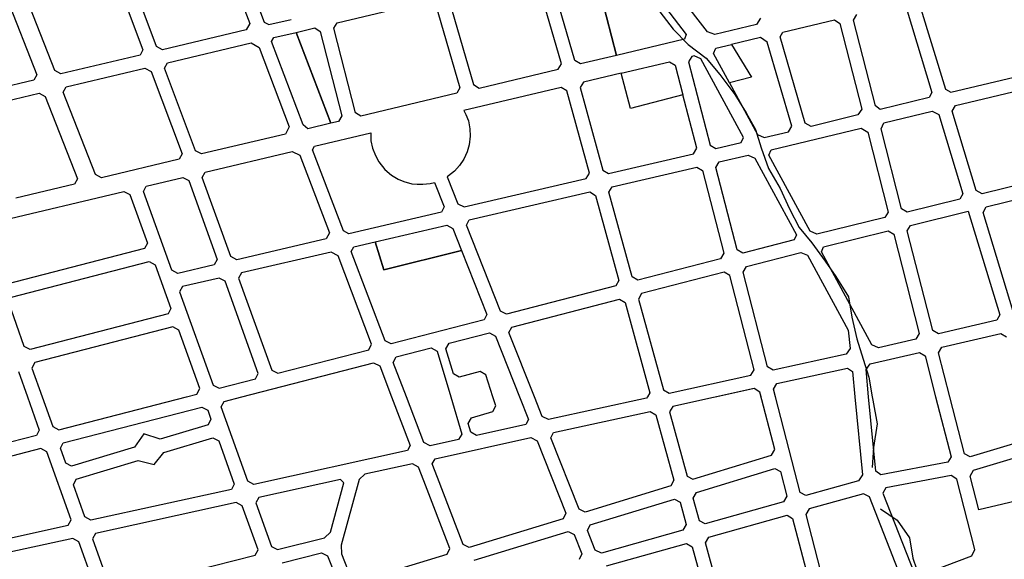
# Model space of a CAD drawing. Units: metres. Extents: x -5 to 11409, y -524 to 0.
# Drawn here: x 11324 to 11324, y -466 to -466 of the extents above; entities that cross this region are included whole.
import ezdxf

# ---------------------------------------------------------------- set-up
doc = ezdxf.new("R2010")
doc.units = ezdxf.units.M
doc.header["$LTSCALE"] = 2.5
doc.header["$MEASUREMENT"] = 0
for name, color, linetype in [('0COTAS', 142, 'CONTINUOUS'), ('MUB_HIDROGRAFIA', 140, 'CONTINUOUS'), ('MUB_QUADRA', 7, 'CONTINUOUS')]:
    doc.layers.add(name, color=color, linetype=linetype)

# ---------------------------------------------------------------- blocks, each defined once
blk = doc.blocks.new('MALHA DE MINEIROS')
at = {"layer": 'MUB_HIDROGRAFIA'}
for p, q in [((-6.5878, -0.2324), (-6.4917, -0.3568)), ((-6.4917, -0.3568), (-6.3827, -0.4679)), ((-6.3827, -0.4679), (-6.2528, -0.5685)), ((-6.2528, -0.5685), (-6.1533, -0.6862)), ((-6.1533, -0.6862), (-6.0453, -0.8315)), ((-6.0453, -0.8315), (-5.9626, -0.9651)), ((-5.9626, -0.9651), (-5.8956, -1.0839)), ((-5.8956, -1.0839), (-5.854, -1.2175)), ((-5.854, -1.2175), (-5.8016, -1.3667)), ((-5.8016, -1.3667), (-5.7163, -1.5123)), ((-5.7163, -1.5123), (-5.6488, -1.6588)), ((-5.6488, -1.6588), (-5.5776, -1.7963)), ((-5.5776, -1.7963), (-5.4874, -1.9065)), ((-5.4874, -1.9065), (-5.3907, -2.0402)), ((-5.3907, -2.0402), (-5.3135, -2.1492)), ((-5.3135, -2.1492), (-5.2211, -2.2973)), ((-5.2211, -2.2973), (-5.1979, -2.4453)), ((-5.1979, -2.4453), (-5.1612, -2.6033)), ((-5.1612, -2.6033), (-5.1147, -2.7507)), ((-5.1147, -2.7507), (-5.0736, -2.8802)), ((-5.0736, -2.8802), (-5.049, -3.022))]:
    blk.add_line(p, q, dxfattribs=at)
at = {"layer": 'MUB_HIDROGRAFIA', "color": 140}
for p, q in [((-5.049, -3.022), (-5.0447, -3.0468)), ((-5.0447, -3.0468), (-5.014, -3.2171)), ((-5.014, -3.2171), (-5.0401, -3.3903)), ((-5.0401, -3.3903), (-5.049, -3.5356)), ((-4.9889, -3.8355), (-4.8692, -3.9159)), ((-4.8692, -3.9159), (-4.7786, -4.0443)), ((-4.7786, -4.0443), (-4.7548, -4.192)), ((-4.7548, -4.192), (-4.7016, -4.346))]:
    blk.add_line(p, q, dxfattribs=at)
at = {"layer": 'MUB_QUADRA'}
for p, q in [((-9.791, 0.2909), (-9.558, -0.3162)), ((-9.692, 0.3195), (-9.4545, -0.307)), ((-6.8212, 0.1567), (-6.3963, -0.3963)), ((-10.5637, 0.1079), (-10.3334, -0.5066)), ((-10.2354, -0.4834), (-10.4653, 0.1309)), ((-6.9011, -0.5475), (-7.0759, 0.1277)), ((-7.0759, 0.1277), (-6.9011, -0.5475)), ((-7.2042, -0.5852), (-7.3796, 0.0217)), ((-10.9721, -0.6576), (-11.2116, -0.0448)), ((-7.3016, -0.6083), (-7.4767, -0.0014)), ((-11.3428, -0.0756), (-11.1032, -0.6888)), ((-6.2435, -0.3764), (-6.4505, -0.1075)), ((-8.9266, -0.3104), (-8.2553, -0.1515)), ((-8.2135, -0.1758), (-8.0362, -0.7827)), ((-8.1158, -0.1528), (-7.9386, -0.7597)), ((-4.8034, -0.2011), (-4.6162, -0.8165)), ((-4.7061, -0.178), (-4.519, -0.7928)), ((-5.8598, -0.2788), (-5.8866, -0.3225)), ((-5.1853, -0.2923), (-5.161, -0.2522)), ((-9.558, -0.3162), (-9.5844, -0.3632)), ((-9.4545, -0.307), (-9.4214, -0.3246)), ((-9.4214, -0.3246), (-9.2601, -0.2865)), ((-9.224, -0.3806), (-9.0889, -0.3488)), ((-9.0889, -0.3488), (-9.0482, -0.3734)), ((-8.9508, -0.3504), (-8.9266, -0.3104)), ((-8.7942, -0.9629), (-8.9508, -0.3504)), ((-5.8866, -0.3225), (-6.1907, -0.395)), ((-5.697, -0.3801), (-5.3231, -0.2909)), ((-5.3231, -0.2909), (-5.2826, -0.3155)), ((-5.2826, -0.3155), (-5.1234, -0.9373)), ((-5.0263, -0.9135), (-5.1853, -0.2923)), ((-9.5844, -0.3632), (-10.1913, -0.5069)), ((-9.4012, -0.4474), (-9.386, -0.4189)), ((-9.386, -0.4189), (-9.224, -0.3806)), ((-8.9712, -1.0392), (-9.224, -0.3806)), ((-9.224, -0.3806), (-8.9712, -1.0392)), ((-9.0482, -0.3734), (-8.8915, -0.986)), ((-6.3963, -0.3963), (-6.4084, -0.4305)), ((-6.1907, -0.395), (-6.2435, -0.3764)), ((-5.8592, -0.4189), (-6.0683, -0.4688)), ((-5.8095, -0.4521), (-5.8592, -0.4189)), ((-5.7162, -0.4134), (-5.697, -0.3801)), ((-5.5344, -1.0399), (-5.7162, -0.4134)), ((-10.1913, -0.5069), (-10.2354, -0.4834)), ((-10.1558, -0.6013), (-9.5488, -0.4577)), ((-9.5488, -0.4577), (-9.4917, -0.491)), ((-9.4917, -0.491), (-9.2739, -1.0656)), ((-9.1722, -1.0516), (-9.4012, -0.4474)), ((-6.4084, -0.4305), (-6.9011, -0.5475)), ((-6.199, -0.533), (-6.1825, -0.496)), ((-6.1825, -0.496), (-6.0683, -0.4688)), ((-6.0683, -0.4688), (-5.9243, -0.7043)), ((-6.0683, -0.4688), (-5.9243, -0.7043)), ((-5.6324, -1.0612), (-5.8095, -0.4521)), ((-10.3542, -0.5455), (-10.9275, -0.681)), ((-10.3334, -0.5066), (-10.3542, -0.5455)), ((-6.9011, -0.5475), (-7.1625, -0.6095)), ((-6.3557, -0.5548), (-6.3798, -0.5947)), ((-6.3397, -0.551), (-6.3557, -0.5548)), ((-6.2914, -0.5726), (-6.3397, -0.551)), ((-6.0834, -0.7457), (-6.199, -0.533)), ((-10.8906, -0.7753), (-10.3188, -0.6398)), ((-10.3188, -0.6398), (-10.2746, -0.6634)), ((-10.1765, -0.6402), (-10.1558, -0.6013)), ((-9.9525, -1.2385), (-10.1765, -0.6402)), ((-7.3248, -0.6481), (-7.3016, -0.6083)), ((-7.1625, -0.6095), (-7.2042, -0.5852)), ((-6.8677, -0.6764), (-6.5179, -0.5934)), ((-6.5179, -0.5934), (-6.4771, -0.6179)), ((-6.4771, -0.6179), (-6.4212, -0.8336)), ((-6.3798, -0.5947), (-6.2234, -1.1983)), ((-5.9812, -1.1433), (-6.2914, -0.5726)), ((-11.1032, -0.6888), (-11.1235, -0.7275)), ((-10.9275, -0.681), (-10.9721, -0.6576)), ((-10.2746, -0.6634), (-10.0505, -1.262)), ((-7.8968, -0.784), (-7.3248, -0.6481)), ((-6.8677, -0.6764), (-7.1418, -0.7415)), ((-6.8014, -0.9326), (-6.8677, -0.6764)), ((-6.8014, -0.9326), (-6.8677, -0.6764)), ((-5.9243, -0.7043), (-6.0834, -0.7457)), ((-5.9243, -0.7043), (-6.0834, -0.7457)), ((-4.4798, -0.8152), (-3.9021, -0.6771)), ((-11.1235, -0.7275), (-11.4836, -0.8129)), ((-10.9109, -0.814), (-10.8906, -0.7753)), ((-8.0362, -0.7827), (-8.0593, -0.8224)), ((-7.3042, -0.7802), (-8.0082, -0.9476)), ((-7.9386, -0.7597), (-7.8968, -0.784)), ((-7.263, -0.8046), (-7.3042, -0.7802)), ((-7.1418, -0.7415), (-7.1654, -0.7814)), ((-7.1654, -0.7814), (-7.001, -1.3788)), ((-6.0834, -0.7457), (-5.8801, -1.1199)), ((-11.455, -0.9087), (-11.0866, -0.8216)), ((-11.0866, -0.8216), (-11.042, -0.845)), ((-11.042, -0.845), (-10.8087, -1.4425)), ((-10.6778, -1.4109), (-10.9109, -0.814)), ((-8.0593, -0.8224), (-8.7536, -0.9875)), ((-7.0984, -1.4015), (-7.263, -0.8046)), ((-6.4212, -0.8336), (-6.8014, -0.9326)), ((-6.4212, -0.8336), (-6.8014, -0.9326)), ((-6.3209, -1.2209), (-6.4212, -0.8336)), ((-4.6371, -0.8531), (-4.9917, -0.9387)), ((-4.6162, -0.8165), (-4.6371, -0.8531)), ((-4.519, -0.7928), (-4.4798, -0.8152)), ((-4.9917, -0.9387), (-5.0263, -0.9135)), ((-8.8915, -0.986), (-8.9156, -1.026)), ((-8.7536, -0.9875), (-8.7942, -0.9629)), ((-8.0082, -0.9476), (-7.9941, -0.9764)), ((-7.9941, -0.9764), (-7.9746, -1.0228)), ((-5.1523, -0.9775), (-5.4924, -1.0639)), ((-5.1234, -0.9373), (-5.1523, -0.9775)), ((-4.9642, -1.0352), (-4.6148, -0.9509)), ((-4.6148, -0.9509), (-4.5676, -0.9763)), ((-4.5676, -0.9763), (-4.3924, -1.55)), ((-9.2739, -1.0656), (-9.3007, -1.1177)), ((-9.1378, -1.0788), (-9.1722, -1.0516)), ((-8.9712, -1.0392), (-9.1378, -1.0788)), ((-8.9156, -1.026), (-8.9712, -1.0392)), ((-7.9746, -1.0228), (-7.9647, -1.0801)), ((-5.6554, -1.1007), (-5.6324, -1.0612)), ((-5.4924, -1.0639), (-5.5344, -1.0399)), ((-4.9837, -1.0797), (-4.9642, -1.0352)), ((-9.3007, -1.1177), (-9.9084, -1.262)), ((-7.962, -1.1333), (-7.9697, -1.1956)), ((-7.9647, -1.0801), (-7.962, -1.1333)), ((-5.8801, -1.1199), (-5.8317, -1.1416)), ((-5.8317, -1.1416), (-5.6554, -1.1007)), ((-5.7824, -1.2327), (-5.1303, -1.0753)), ((-5.1303, -1.0753), (-5.0809, -1.1033)), ((-5.0809, -1.1033), (-4.9345, -1.6828)), ((-4.8374, -1.6591), (-4.9837, -1.0797)), ((-7.9697, -1.1956), (-7.9833, -1.2462)), ((-6.2234, -1.1983), (-6.1826, -1.223)), ((-6.1826, -1.223), (-5.9978, -1.1801)), ((-5.9978, -1.1801), (-5.9812, -1.1433)), ((-10.0505, -1.262), (-10.0712, -1.3009)), ((-9.9084, -1.262), (-9.9525, -1.2385)), ((-9.8828, -1.393), (-9.2534, -1.2435)), ((-9.2534, -1.2435), (-9.1959, -1.2712)), ((-9.1959, -1.2712), (-8.9826, -1.834)), ((-7.9833, -1.2462), (-8.0089, -1.3008)), ((-6.9597, -1.4034), (-6.345, -1.2607)), ((-6.345, -1.2607), (-6.3209, -1.2209)), ((-6.1576, -1.3199), (-5.9483, -1.2713)), ((-5.9483, -1.2713), (-5.8999, -1.2931)), ((-5.7989, -1.2696), (-5.7824, -1.2327)), ((-5.4986, -1.822), (-5.7989, -1.2696)), ((-10.0712, -1.3009), (-10.6333, -1.4342)), ((-8.0394, -1.3463), (-8.0755, -1.3856)), ((-8.0089, -1.3008), (-8.0394, -1.3463)), ((-6.1817, -1.3597), (-6.1576, -1.3199)), ((-5.8999, -1.2931), (-5.5986, -1.8477)), ((-10.6333, -1.4342), (-10.6778, -1.4109)), ((-9.9039, -1.4321), (-9.8828, -1.393)), ((-8.1205, -1.4215), (-8.1291, -1.4267)), ((-8.1291, -1.4267), (-8.0514, -1.6228)), ((-8.0755, -1.3856), (-8.1205, -1.4215)), ((-7.122, -1.4411), (-7.0984, -1.4015)), ((-7.001, -1.3788), (-6.9597, -1.4034)), ((-6.9331, -1.5), (-6.3199, -1.3575)), ((-6.3199, -1.3575), (-6.2791, -1.3822)), ((-6.2791, -1.3822), (-6.1237, -1.9823)), ((-6.0268, -1.9573), (-6.1817, -1.3597)), ((-10.829, -1.4812), (-11.254, -1.582)), ((-10.8087, -1.4425), (-10.829, -1.4812)), ((-10.3303, -1.5335), (-10.3092, -1.4944)), ((-10.3092, -1.4944), (-10.0455, -1.4317)), ((-10.0455, -1.4317), (-10.0018, -1.4554)), ((-10.0018, -1.4554), (-9.7955, -2.0274)), ((-9.6973, -2.005), (-9.9039, -1.4321)), ((-8.0066, -1.6462), (-7.122, -1.4411)), ((-11.4731, -1.7708), (-10.4721, -1.533)), ((-10.4721, -1.533), (-10.4284, -1.5567)), ((-10.4284, -1.5567), (-10.3014, -1.9085)), ((-10.1245, -2.104), (-10.3303, -1.5335)), ((-7.9693, -1.7403), (-7.0954, -1.5375)), ((-7.0954, -1.5375), (-7.0541, -1.5621)), ((-7.0541, -1.5621), (-6.8844, -2.1787)), ((-6.9567, -1.5397), (-6.9331, -1.5)), ((-6.7876, -2.1537), (-6.9567, -1.5397)), ((-4.3924, -1.55), (-4.4151, -1.5898)), ((-4.2237, -1.646), (-3.642, -1.5034)), ((-8.0514, -1.6228), (-8.0066, -1.6462)), ((-4.4151, -1.5898), (-4.7967, -1.6834)), ((-4.9345, -1.6828), (-4.9586, -1.723)), ((-4.7967, -1.6834), (-4.8374, -1.6591)), ((-4.7718, -1.7802), (-4.3533, -1.6777)), ((-4.3533, -1.6777), (-4.1244, -2.4276)), ((-4.2463, -1.6859), (-4.2237, -1.646)), ((-4.0267, -2.4049), (-4.2463, -1.6859)), ((-8.6506, -1.8986), (-8.1327, -1.7785)), ((-8.1327, -1.7785), (-8.0879, -1.802)), ((-7.9895, -1.7788), (-7.9693, -1.7403)), ((-7.7429, -2.4006), (-7.9895, -1.7788)), ((-4.9586, -1.723), (-5.4503, -1.8434)), ((-4.7959, -1.8204), (-4.7718, -1.7802)), ((-8.9826, -1.834), (-9.0058, -1.8783)), ((-8.0879, -1.802), (-8.025, -1.9608)), ((-5.5986, -1.8477), (-5.6149, -1.8853)), ((-5.4503, -1.8434), (-5.4986, -1.822)), ((-5.401, -1.9343), (-4.9337, -1.8198)), ((-4.9337, -1.8198), (-4.893, -1.8442)), ((-4.893, -1.8442), (-4.7078, -2.5639)), ((-4.6104, -2.5412), (-4.7959, -1.8204)), ((-10.3014, -1.9085), (-10.3223, -1.9482)), ((-9.0058, -1.8783), (-9.6535, -2.0288)), ((-8.8064, -1.9348), (-8.6506, -1.8986)), ((-8.5878, -2.1018), (-8.6506, -1.8986)), ((-8.6506, -1.8986), (-8.5878, -2.1018)), ((-5.6149, -1.8853), (-5.9862, -1.9812)), ((-10.3223, -1.9482), (-11.3187, -2.2056)), ((-8.9697, -1.9727), (-9.6195, -2.1235)), ((-8.9195, -2.0004), (-8.9697, -1.9727)), ((-8.8245, -1.9688), (-8.8064, -1.9348)), ((-8.5785, -2.6175), (-8.8245, -1.9688)), ((-8.025, -1.9608), (-8.5878, -2.1018)), ((-8.5878, -2.1018), (-8.025, -1.9608)), ((-8.025, -1.9608), (-7.8405, -2.4258)), ((-8.025, -1.9608), (-8.025, -1.9608)), ((-6.1237, -1.9823), (-6.1476, -2.0229)), ((-5.9862, -1.9812), (-6.0268, -1.9573)), ((-5.9609, -2.0778), (-5.5656, -1.9758)), ((-5.5656, -1.9758), (-5.5174, -1.9968)), ((-5.5174, -1.9968), (-5.2226, -2.5395)), ((-5.4175, -1.9715), (-5.401, -1.9343)), ((-5.0512, -2.6455), (-5.4175, -1.9715)), ((-11.2851, -2.3002), (-10.2884, -2.0427)), ((-10.2884, -2.0427), (-10.2448, -2.0657)), ((-10.2448, -2.0657), (-10.1307, -2.3819)), ((-9.8167, -2.0663), (-10.0808, -2.1278)), ((-9.7955, -2.0274), (-9.8167, -2.0663)), ((-9.6535, -2.0288), (-9.6973, -2.005)), ((-8.6764, -2.6417), (-8.9195, -2.0004)), ((-6.1476, -2.0229), (-6.7465, -2.1775)), ((-10.0808, -2.1278), (-10.1245, -2.104)), ((-9.6195, -2.1235), (-9.6406, -2.1624)), ((-6.1224, -2.1196), (-6.7201, -2.2738)), ((-6.0818, -2.1436), (-6.1224, -2.1196)), ((-5.9848, -2.1183), (-5.9609, -2.0778)), ((-5.8072, -2.8046), (-5.9848, -2.1183)), ((-9.7824, -2.1614), (-10.0466, -2.2226)), ((-9.7387, -2.1852), (-9.7824, -2.1614)), ((-9.4976, -2.8535), (-9.7387, -2.1852)), ((-9.6406, -2.1624), (-9.4003, -2.8285)), ((-6.8844, -2.1787), (-6.9078, -2.2191)), ((-6.7465, -2.1775), (-6.7876, -2.1537)), ((-5.905, -2.8262), (-6.0818, -2.1436)), ((-10.0466, -2.2226), (-10.0678, -2.2615)), ((-10.0678, -2.2615), (-9.8238, -2.9378)), ((-6.9078, -2.2191), (-7.6983, -2.4233)), ((-6.7201, -2.2738), (-6.7435, -2.3143)), ((-11.1936, -2.6572), (-11.3062, -2.3399)), ((-6.7435, -2.3143), (-6.5626, -2.9709)), ((-10.1516, -2.4216), (-11.1502, -2.6802)), ((-10.1307, -2.3819), (-10.1516, -2.4216)), ((-7.8405, -2.4258), (-7.8605, -2.4651)), ((-7.6983, -2.4233), (-7.7429, -2.4006)), ((-7.8605, -2.4651), (-8.5359, -2.6395)), ((-4.1471, -2.467), (-4.5697, -2.5659)), ((-4.1244, -2.4276), (-4.1471, -2.467)), ((-10.1175, -2.5161), (-11.1167, -2.7748)), ((-10.074, -2.5391), (-10.1175, -2.5161)), ((-9.9211, -2.9629), (-10.074, -2.5391)), ((-8.1149, -2.634), (-7.8234, -2.5589)), ((-7.8234, -2.5589), (-7.7788, -2.5816)), ((-5.2226, -2.5395), (-5.2093, -2.6733)), ((-4.7078, -2.5639), (-4.7319, -2.6038)), ((-4.5697, -2.5659), (-4.6104, -2.5412)), ((-4.5446, -2.6629), (-4.1178, -2.5633)), ((-4.1178, -2.5633), (-4.0756, -2.5876)), ((-8.5359, -2.6395), (-8.5785, -2.6175)), ((-8.1376, -2.6743), (-8.1149, -2.634)), ((-7.7788, -2.5816), (-7.6042, -3.022)), ((-4.7319, -2.6038), (-5.0029, -2.6672)), ((-11.1502, -2.6802), (-11.1936, -2.6572)), ((-9.3568, -2.8515), (-8.6978, -2.6814)), ((-8.6978, -2.6814), (-8.6764, -2.6417)), ((-8.4998, -2.7336), (-8.2439, -2.6675)), ((-8.2439, -2.6675), (-8.2021, -2.6911)), ((-8.2021, -2.6911), (-8.1037, -3.022)), ((-8.0835, -2.8562), (-8.1376, -2.6743)), ((-5.2093, -2.6733), (-5.2386, -2.7136)), ((-5.0648, -2.7843), (-4.7069, -2.7007)), ((-5.0029, -2.6672), (-5.0512, -2.6455)), ((-4.7069, -2.7007), (-4.6661, -2.7254)), ((-4.5688, -2.7027), (-4.5446, -2.6629)), ((-4.4866, -3.022), (-4.5688, -2.7027)), ((-11.1167, -2.7748), (-11.1379, -2.8146)), ((-9.6173, -3.022), (-8.6618, -2.7753)), ((-8.6618, -2.7753), (-8.6175, -2.7981)), ((-8.5201, -2.773), (-8.4998, -2.7336)), ((-8.4246, -3.022), (-8.5201, -2.773)), ((-5.2386, -2.7136), (-5.7663, -2.8297)), ((-4.6661, -2.7254), (-4.5898, -3.022)), ((-11.2348, -2.8397), (-11.1702, -3.022)), ((-11.1379, -2.8146), (-11.0642, -3.022)), ((-9.5186, -2.8932), (-9.4976, -2.8535)), ((-9.4003, -2.8285), (-9.3568, -2.8515)), ((-8.6175, -2.7981), (-8.5316, -3.022)), ((-7.8905, -2.8389), (-8.0418, -2.8795)), ((-7.8482, -2.862), (-7.8905, -2.8389)), ((-5.9292, -2.8656), (-5.905, -2.8262)), ((-5.7663, -2.8297), (-5.8072, -2.8046)), ((-5.7412, -2.9266), (-5.2289, -2.8139)), ((-5.2289, -2.8139), (-5.1931, -2.84)), ((-5.1931, -2.84), (-5.1755, -3.022)), ((-5.094, -2.825), (-5.0648, -2.7843)), ((-5.075, -3.022), (-5.094, -2.825)), ((-9.7802, -2.9608), (-9.5186, -2.8932)), ((-8.0418, -2.8795), (-8.0835, -2.8562)), ((-7.7974, -3.022), (-7.8482, -2.862)), ((-6.5212, -2.9959), (-5.9292, -2.8656)), ((-9.942, -3.0026), (-9.9211, -2.9629)), ((-9.8238, -2.9378), (-9.7802, -2.9608)), ((-6.5626, -2.9709), (-6.5212, -2.9959)), ((-5.9043, -2.9625), (-6.4945, -3.0924)), ((-5.9043, -2.9625), (-6.1745, -3.022)), ((-5.8633, -2.9876), (-5.9043, -2.9625)), ((-5.8633, -2.9876), (-5.9043, -2.9625)), ((-5.8544, -3.022), (-5.8633, -2.9876)), ((-5.7555, -3.4032), (-5.8633, -2.9876)), ((-5.7654, -2.966), (-5.7412, -2.9266)), ((-5.7509, -3.022), (-5.7654, -2.966)), ((-11.1702, -3.022), (-11.0846, -3.2634)), ((-11.0642, -3.022), (-10.9875, -3.2383)), ((-10.944, -3.2613), (-10.017, -3.022)), ((-10.017, -3.022), (-9.942, -3.0026)), ((-9.7671, -3.0949), (-9.7462, -3.0552)), ((-9.7462, -3.0552), (-9.6173, -3.022)), ((-8.5316, -3.022), (-8.3964, -3.3744)), ((-8.2977, -3.3528), (-8.4246, -3.022)), ((-8.1037, -3.022), (-8.0233, -3.2922)), ((-7.7767, -3.0874), (-7.7974, -3.022)), ((-7.6042, -3.022), (-7.5391, -3.186)), ((-5.5713, -3.7154), (-5.7509, -3.022)), ((-5.1755, -3.022), (-5.1207, -3.5889)), ((-5.0228, -3.5617), (-5.075, -3.022)), ((-4.5898, -3.022), (-4.4777, -3.4575)), ((-4.3803, -3.4349), (-4.4866, -3.022)), ((-10.9105, -3.3561), (-9.908, -3.0971)), ((-9.908, -3.0971), (-9.8644, -3.1201)), ((-9.8644, -3.1201), (-9.8415, -3.1836)), ((-9.5729, -3.6332), (-9.7671, -3.0949)), ((-7.9539, -3.1743), (-7.7986, -3.1286)), ((-7.7986, -3.1286), (-7.7767, -3.0874)), ((-7.3581, -3.2823), (-6.6576, -3.1282)), ((-6.6576, -3.1282), (-6.6162, -3.1532)), ((-6.4945, -3.0924), (-6.5182, -3.1317)), ((-6.5182, -3.1317), (-6.3902, -3.5969)), ((-9.8415, -3.1836), (-9.8621, -3.2246)), ((-7.9764, -3.2157), (-7.9539, -3.1743)), ((-7.5391, -3.186), (-7.5594, -3.2241)), ((-6.6162, -3.1532), (-6.486, -3.6261)), ((-11.0846, -3.2634), (-11.1058, -3.3031)), ((-10.9875, -3.2383), (-10.944, -3.2613)), ((-9.8621, -3.2246), (-10.2094, -3.3301)), ((-7.9579, -3.2779), (-7.9764, -3.2157)), ((-7.9158, -3.3027), (-7.9579, -3.2779)), ((-7.5594, -3.2241), (-7.9158, -3.3027)), ((-11.1058, -3.3031), (-11.727, -3.4635)), ((-10.3273, -3.2901), (-10.3946, -3.3866)), ((-10.2094, -3.3301), (-10.3273, -3.2901)), ((-10.181, -3.426), (-9.828, -3.3188)), ((-9.828, -3.3188), (-9.7848, -3.3405)), ((-9.7848, -3.3405), (-9.6714, -3.6549)), ((-8.2532, -3.3768), (-8.2977, -3.3528)), ((-8.0463, -3.3313), (-8.2532, -3.3768)), ((-8.2171, -3.4712), (-7.5219, -3.3183)), ((-8.0233, -3.2922), (-8.0463, -3.3313)), ((-7.5219, -3.3183), (-7.4771, -3.3421)), ((-7.4771, -3.3421), (-7.2697, -3.8654)), ((-7.3783, -3.3204), (-7.3581, -3.2823)), ((-7.1738, -3.8361), (-7.3783, -3.3204)), ((-3.8862, -3.3218), (-4.3401, -3.4576)), ((-11.0724, -3.3977), (-11.7042, -3.5609)), ((-11.0289, -3.4208), (-11.0724, -3.3977)), ((-10.8535, -3.9149), (-11.0289, -3.4208)), ((-10.9317, -3.3958), (-10.9105, -3.3561)), ((-10.8934, -3.5034), (-10.9317, -3.3958)), ((-10.3946, -3.3866), (-10.8503, -3.5251)), ((-8.417, -3.4127), (-9.5291, -3.6574)), ((-8.3964, -3.3744), (-8.417, -3.4127)), ((-5.779, -3.4452), (-5.7555, -3.4032)), ((-4.3151, -3.5546), (-3.857, -3.4174)), ((-10.8168, -3.6196), (-10.369, -3.4833)), ((-10.369, -3.4833), (-10.2518, -3.5128)), ((-10.2518, -3.5128), (-10.181, -3.426)), ((-8.2377, -3.5094), (-8.2171, -3.4712)), ((-6.3494, -3.6193), (-5.779, -3.4452)), ((-4.4777, -3.4575), (-4.5022, -3.4961)), ((-4.3401, -3.4576), (-4.3803, -3.4349)), ((-10.8503, -3.5251), (-10.8934, -3.5034)), ((-8.3807, -3.5073), (-8.7262, -3.5832)), ((-8.3363, -3.5312), (-8.3807, -3.5073)), ((-8.2977, -3.6319), (-8.3363, -3.5312)), ((-8.1997, -3.6083), (-8.2377, -3.5094)), ((-4.9868, -3.5886), (-5.0228, -3.5617)), ((-4.5022, -3.4961), (-4.9868, -3.5886)), ((-4.3387, -3.5965), (-4.3151, -3.5546)), ((-10.8375, -3.6608), (-10.8168, -3.6196)), ((-9.5291, -3.6574), (-9.5729, -3.6332)), ((-8.9016, -3.6218), (-9.4948, -3.7523)), ((-8.8778, -3.6468), (-8.9016, -3.6218)), ((-8.7675, -3.6225), (-8.8974, -4.0966)), ((-8.7262, -3.5832), (-8.7675, -3.6225)), ((-8.1099, -4.1216), (-8.2977, -3.6319)), ((-8.014, -4.0924), (-8.1997, -3.6083)), ((-6.486, -3.6261), (-6.509, -3.668)), ((-6.3902, -3.5969), (-6.3494, -3.6193)), ((-5.1496, -3.6311), (-5.5308, -3.7386)), ((-5.1207, -3.5889), (-5.1496, -3.6311)), ((-4.4772, -3.5931), (-4.951, -3.6825)), ((-4.4362, -3.6192), (-4.4772, -3.5931)), ((-4.3047, -4.13), (-4.4362, -3.6192)), ((-4.2757, -3.8409), (-4.3387, -3.5965)), ((-10.755, -3.8932), (-10.8375, -3.6608)), ((-9.6926, -3.6934), (-10.7113, -3.9175)), ((-9.6714, -3.6549), (-9.6926, -3.6934)), ((-8.9757, -4.0041), (-8.8778, -3.6468)), ((-6.509, -3.668), (-7.1296, -3.8574)), ((-4.951, -3.6825), (-4.9716, -3.7197)), ((-9.4948, -3.7523), (-9.5161, -3.7909)), ((-7.0926, -3.9506), (-6.4823, -3.7643)), ((-6.4823, -3.7643), (-6.4416, -3.7868)), ((-5.5308, -3.7386), (-5.5713, -3.7154)), ((-5.1126, -3.725), (-5.5058, -3.8353)), ((-5.0684, -3.7471), (-5.1126, -3.725)), ((-4.8398, -4.3341), (-5.0684, -3.7471)), ((-4.9716, -3.7197), (-4.7463, -4.2991)), ((-3.7641, -3.7219), (-4.2757, -3.8409)), ((-9.6584, -3.7882), (-10.6777, -4.0124)), ((-9.6146, -3.8124), (-9.6584, -3.7882)), ((-9.4994, -4.1316), (-9.6146, -3.8124)), ((-9.5161, -3.7909), (-9.4019, -4.1072)), ((-7.1296, -3.8574), (-7.1738, -3.8361)), ((-6.4416, -3.7868), (-6.3974, -3.948)), ((-5.5058, -3.8353), (-5.5295, -3.8766)), ((-10.8749, -3.9534), (-10.8535, -3.9149)), ((-10.7113, -3.9175), (-10.755, -3.8932)), ((-7.2893, -3.9061), (-7.9702, -4.1138)), ((-7.2697, -3.8654), (-7.2893, -3.9061)), ((-6.2334, -4.0402), (-5.6661, -3.8806)), ((-5.6661, -3.8806), (-5.6257, -3.9038)), ((-5.6257, -3.9038), (-5.4532, -4.5702)), ((-5.5295, -3.8766), (-5.3592, -4.5342)), ((-11.5761, -4.1078), (-10.8749, -3.9534)), ((-7.1122, -3.9913), (-7.0926, -3.9506)), ((-7.0558, -4.1332), (-7.1122, -3.9913)), ((-6.4207, -3.9892), (-7.0115, -4.1551)), ((-6.3974, -3.948), (-6.4207, -3.9892)), ((-10.8413, -4.0484), (-11.5308, -4.2002)), ((-10.7975, -4.0727), (-10.8413, -4.0484)), ((-10.6777, -4.0124), (-10.6991, -4.051)), ((-10.6991, -4.051), (-10.5745, -4.4019)), ((-9.3583, -4.1304), (-9.0169, -4.0444)), ((-9.0169, -4.0444), (-8.9757, -4.0041)), ((-7.9343, -4.2074), (-7.2523, -3.9994)), ((-7.2523, -3.9994), (-7.2082, -4.0206)), ((-7.2082, -4.0206), (-7.1526, -4.1607)), ((-6.2567, -4.0814), (-6.2334, -4.0402)), ((-10.6719, -4.4265), (-10.7975, -4.0727)), ((-9.5204, -4.1711), (-9.4994, -4.1316)), ((-9.4019, -4.1072), (-9.3583, -4.1304)), ((-8.8974, -4.0966), (-8.8941, -4.1598)), ((-8.1298, -4.1625), (-8.1099, -4.1216)), ((-7.9702, -4.1138), (-8.014, -4.0924)), ((-7.0115, -4.1551), (-7.0558, -4.1332)), ((-6.9744, -4.2488), (-6.394, -4.0856)), ((-6.394, -4.0856), (-6.3531, -4.1087)), ((-6.3531, -4.1087), (-6.152, -4.8391)), ((-6.0581, -4.8031), (-6.2567, -4.0814)), ((-4.3275, -4.1742), (-4.3047, -4.13)), ((-10.531, -4.4252), (-9.5204, -4.1711)), ((-9.3241, -4.2248), (-9.0396, -4.1533)), ((-9.0396, -4.1533), (-8.9951, -4.1762)), ((-8.9951, -4.1762), (-8.9076, -4.3996)), ((-8.8941, -4.1598), (-8.8239, -4.3395)), ((-8.7798, -4.3608), (-8.1298, -4.1625)), ((-7.1526, -4.1607), (-7.1724, -4.2007)), ((-4.7031, -4.3182), (-4.3275, -4.1742))]:
    blk.add_line(p, q, dxfattribs=at)
at = {"layer": 'MUB_QUADRA', "linetype": 'Continuous'}
for p, q in [((-4.4468, -0.9103), (-3.8721, -0.7726)), ((-4.4702, -0.9524), (-4.4468, -0.9103)), ((-4.295, -1.5262), (-4.4702, -0.9524)), ((-9.0903, -1.2046), (-8.6834, -1.1079)), ((-8.6834, -1.1079), (-8.6814, -1.1666)), ((-9.1042, -1.231), (-9.0903, -1.2046)), ((-8.6814, -1.1666), (-8.6707, -1.2211)), ((-8.8808, -1.8202), (-9.1042, -1.231)), ((-8.6707, -1.2211), (-8.6493, -1.2738)), ((-8.6493, -1.2738), (-8.6249, -1.3188)), ((-8.6249, -1.3188), (-8.5815, -1.3747)), ((-8.5815, -1.3747), (-8.5313, -1.4167)), ((-8.5313, -1.4167), (-8.4845, -1.4456)), ((-3.6723, -1.4079), (-4.2529, -1.5502)), ((-8.4845, -1.4456), (-8.4422, -1.4619)), ((-8.4422, -1.4619), (-8.3848, -1.4792)), ((-8.3848, -1.4792), (-8.3465, -1.4814)), ((-8.3465, -1.4814), (-8.3064, -1.4814)), ((-8.3064, -1.4814), (-8.2527, -1.4765)), ((-8.2527, -1.4765), (-8.2201, -1.4686)), ((-8.2201, -1.4686), (-8.1497, -1.6458)), ((-4.2529, -1.5502), (-4.295, -1.5262)), ((-8.1698, -1.6843), (-8.8425, -1.8404)), ((-8.1497, -1.6458), (-8.1698, -1.6843)), ((-8.8425, -1.8404), (-8.8808, -1.8202)), ((-7.6611, -2.517), (-6.8813, -2.3156)), ((-6.8813, -2.3156), (-6.8402, -2.3394)), ((-6.8402, -2.3394), (-6.6604, -2.9924)), ((-7.6811, -2.5563), (-7.6611, -2.517)), ((-7.4965, -3.022), (-7.6811, -2.5563)), ((-6.6604, -2.9924), (-6.6783, -3.022)), ((-7.4401, -3.1642), (-7.4965, -3.022)), ((-6.6841, -3.0317), (-7.3952, -3.188)), ((-6.6783, -3.022), (-6.6841, -3.0317)), ((-7.3952, -3.188), (-7.4401, -3.1642)), ((-6.3229, -3.7158), (-5.7539, -3.5421)), ((-5.7539, -3.5421), (-5.7137, -3.5647)), ((-5.7137, -3.5647), (-5.6676, -3.7425)), ((-6.3459, -3.7577), (-6.3229, -3.7158)), ((-6.301, -3.9208), (-6.3459, -3.7577)), ((-5.6676, -3.7425), (-5.6914, -3.7838)), ((-5.6914, -3.7838), (-6.26, -3.9439)), ((-6.26, -3.9439), (-6.301, -3.9208))]:
    blk.add_line(p, q, dxfattribs=at)

msp = doc.modelspace()

# ---------------------------------------------------------------- block references
at = {"layer": '0COTAS', "xscale": 0.06089428124999159, "yscale": 0.06089428124999159, "zscale": 0.06089428124999159}
msp.add_blockref('MALHA DE MINEIROS', (11324.73116, -465.89421), dxfattribs=at)

doc.saveas('drawing.dxf')
